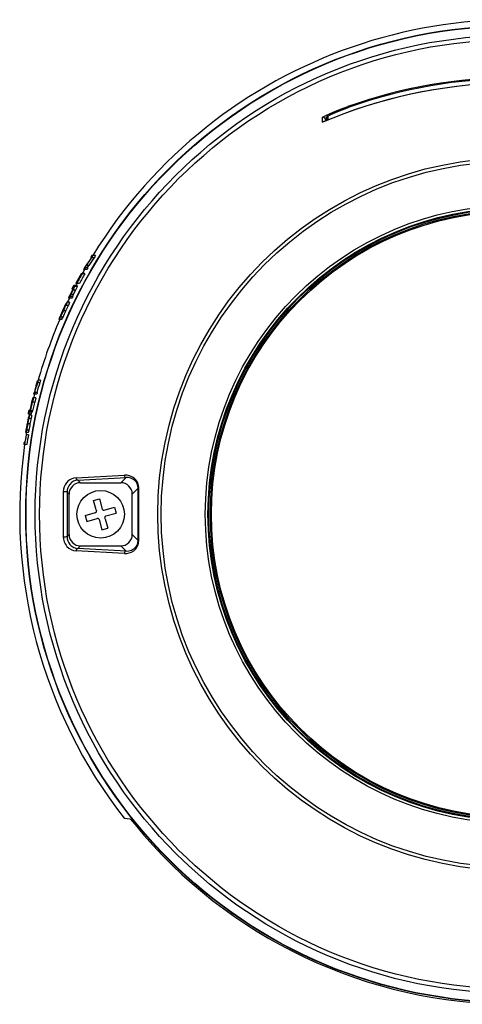
# Model space of a CAD drawing. Units: millimetres. Extents: x 2278 to 2413, y 155 to 269.
# Drawn here: x 2334 to 2340, y 209 to 222 of the extents above; entities that cross this region are included whole.
import ezdxf

# ---------------------------------------------------------------- set-up
doc = ezdxf.new("R2010")
doc.units = ezdxf.units.MM
doc.layers.add('GAIKEI', color=7, linetype='Continuous')

msp = doc.modelspace()

# ---------------------------------------------------------------- linework, layer by layer
at = {"layer": 'GAIKEI', "color": 7, "ltscale": 0.3}
for points in [[(2346.973427, 214.77012112, 0.8187919565), (2334.92428895, 219.19423048)], [(2334.88866987, 219.14352104, 0.0045839256), (2334.81883708, 219.04002183)], [(2334.90637212, 219.16574056, 0.0045503709), (2334.83669203, 219.06332405)], [(2334.94151367, 219.16574018, 0.0045786851), (2334.87143907, 219.06332319)], [(2334.9113405, 219.17538498, 0.0108168774), (2334.88868716, 219.14351056)], [(2334.910379, 219.19423141, 0.0010154242), (2334.89651566, 219.17148502)], [(2334.90494391, 219.17098243, 0.1321886845), (2334.91133483, 219.17539155)], [(2334.9230261, 219.19303673, 0.0012210024), (2334.90637299, 219.16574015)], [(2334.95827312, 219.19303705, 0.0012287473), (2334.94151438, 219.16574031)], [(2334.76876731, 218.95130308, 0.0053910514), (2334.70149729, 218.82690574)], [(2334.78363941, 218.95467826, 0.0056019415), (2334.71371321, 218.82571788)], [(2334.76981483, 218.95120109, 0.0043401986), (2334.71544814, 218.85118317)], [(2334.77159248, 218.94606221, 0.0041377804), (2334.71980747, 218.85075987)], [(2334.77264061, 218.94596175, 0.0041385527), (2334.7208476, 218.85065891)], [(2334.78258339, 218.95478033, 0.0045473296), (2334.72559842, 218.85019742)], [(2334.81802188, 218.95467792, 0.0056353787), (2334.74767827, 218.82571809)], [(2334.81546213, 219.01025633, 0.002431519), (2334.78421356, 218.95478019)], [(2334.8188366, 219.04002094, 0.0012546219), (2334.80249606, 219.01145067)], [(2334.81926122, 219.03356458, 0.1136382386), (2334.81471289, 219.03096034)], [(2334.81472535, 219.0309497, 0.006881571), (2334.83667632, 219.06333471)], [(2334.8279892, 219.03305392, 0.0010029712), (2334.81494261, 219.01025759)], [(2334.86264225, 219.03305404, 0.0010091672), (2334.84951505, 219.0102566)], [(2334.71422376, 218.82571674, 0.0011292721), (2334.70047845, 218.79953427)], [(2334.62581942, 218.67886242, 0.0020424133), (2334.6022488, 218.63074601)], [(2334.62693012, 218.67891453, 0.0010125618), (2334.61519521, 218.65508853)], [(2334.63126021, 218.67736717, 0.0009678595), (2334.62004729, 218.65461081)], [(2334.63252185, 218.67772386, 0.0009875294), (2334.62108054, 218.65450955)], [(2334.66185844, 218.74948906, 0.0076446212), (2334.62584022, 218.67885292)], [(2334.65452378, 218.73322676, 0.0066076291), (2334.62694591, 218.67890669)], [(2334.63121308, 218.67739072, 0.0047153823), (2334.66298102, 218.74198784)], [(2334.67253828, 218.79953387, 0.0021272367), (2334.64696879, 218.74980815)], [(2334.66603986, 218.67772445, 0.0009931887), (2334.65453298, 218.65451013)], [(2334.68265289, 218.79854838, 0.0021309281), (2334.65704743, 218.74882243)], [(2334.71651281, 218.79854834, 0.000682354), (2334.70826732, 218.78274155)], [(2334.61485197, 218.62955333, 0.0022543714), (2334.58930285, 218.57633562)], [(2334.62628257, 218.65399766, 0.0010387287), (2334.61434921, 218.62955283)], [(2334.65973908, 218.65399712, 0.0010446323), (2334.64773791, 218.62955302)], [(2334.52386846, 218.4633826, 0.015863498), (2334.48826604, 218.37880719)], [(2334.49789306, 218.37973437, 0.007981438), (2334.53639622, 218.46280834)], [(2334.52541345, 218.46451915, 0.0126929559), (2334.49972682, 218.40421194)], [(2334.51173874, 218.41164185, 0.0057214612), (2334.53527201, 218.46258945)], [(2334.56045118, 218.54011667, 0.0127749866), (2334.52383926, 218.46339602)], [(2334.54945723, 218.51543509, 0.0104911009), (2334.52540307, 218.4645243)], [(2334.53063877, 218.37973398, 0.0079517175), (2334.5693466, 218.46280819)], [(2334.53521837, 218.46261312, 0.0121340372), (2334.56523075, 218.53177357)], [(2334.53642196, 218.4627991, 0.0054923577), (2334.56835179, 218.53499773)], [(2334.5693699, 218.46279791, 0.0054680401), (2334.60148335, 218.53499637)], [(2334.48683707, 218.3493663, 0.0326498447), (2334.20220904, 217.54412839)], [(2334.19210155, 217.5095354, 0.0049588483), (2334.15285279, 217.38371314)], [(2334.20173894, 217.54412842, 0.0053096905), (2334.15917875, 217.40958253)], [(2334.18663252, 217.53249561, 0.0048448232), (2334.15918017, 217.40958186)], [(2334.18663158, 217.53249621, 0.0012893714), (2334.17762391, 217.49989294)], [(2334.22324544, 217.50953604, 0.0049832879), (2334.18383055, 217.38371413)], [(2334.20173964, 217.54412916, 0.0013712624), (2334.19210151, 217.50953632)], [(2334.23293094, 217.54412926, 0.0013781172), (2334.22324463, 217.5095353)], [(2334.14698908, 217.38371406, 0.0009627326), (2334.14082066, 217.35922306)], [(2334.17762477, 217.49989237, 0.004573497), (2334.15227442, 217.38371386)], [(2334.15875928, 217.38371449, 0.0009645216), (2334.15257941, 217.35922337)], [(2334.18973809, 217.38371397, 0.000969234), (2334.18352802, 217.35922323)], [(2334.11526115, 217.25321346, 0.0141495954), (2334.09502009, 217.15588062)], [(2334.11605378, 217.25229522, 0.0148013899), (2334.09944132, 217.17225899)], [(2334.10700796, 217.17484442, 0.0073547319), (2334.1260066, 217.25323227)], [(2334.12952621, 217.31154269, 0.0064068728), (2334.11521928, 217.2532231)], [(2334.13015562, 217.30970516, 0.0065986839), (2334.11600784, 217.25230555)], [(2334.15304519, 217.35922257, 0.0018752232), (2334.14130092, 217.31154307)], [(2334.07782033, 217.14467228, 0.0019436491), (2334.06732458, 217.09467298)], [(2334.08746281, 217.14467285, 0.0019466293), (2334.07695098, 217.0946719)], [(2334.11317326, 217.12127899, 0.0010403999), (2334.10760377, 217.09467272)], [(2334.0712907, 217.04314419, 0.0133565292), (2334.05521071, 216.96629385)], [(2334.06687629, 217.01849789, 0.0110412531), (2334.05641702, 216.96752049)], [(2334.06615085, 216.96661843, 0.0134506499), (2334.07781413, 217.03563032)], [(2334.06724277, 216.96691534, 0.0063613135), (2334.07997653, 217.03900261)], [(2334.09262622, 217.094672, 0.0005769143), (2334.08958565, 217.07987402)], [(2334.09777832, 216.96691494, 0.0063468354), (2334.11057794, 217.0390022)], [(2334.05523967, 216.96628834, 0.0165110931), (2334.04182132, 216.88196546)], [(2334.04739804, 216.85302805, 0.0011553168), (2334.04246052, 216.82318049)], [(2334.05642661, 216.96751846, 0.0132614399), (2334.0465968, 216.90737067)], [(2334.05072342, 216.88378596, 0.0091693049), (2334.06721627, 216.96691897)], [(2334.0561887, 216.91563045, 0.006519172), (2334.06620766, 216.96660622)], [(2334.08118936, 216.88378729, 0.0091520814), (2334.09775335, 216.96692039)], [(2334.01445127, 216.71970688, 0.000943246), (2334.010913, 216.6952165)], [(2334.04200257, 216.82318083, 0.0049432927), (2334.02243602, 216.69521679)], [(2334.04101732, 216.82318017, 0.0039977067), (2334.02499792, 216.71970742)], [(2334.07241905, 216.82318069, 0.0049665978), (2334.05276026, 216.6952167)], [(2334.02289256, 216.69521623, 0.2035835952), (2335.33798774, 211.74812943)], [(2335.48476476, 211.66248305, 0.4738191826), (2345.52255597, 211.66248296)]]:
    msp.add_lwpolyline(points, format="xyb", dxfattribs=at)
at = {"layer": 'GAIKEI', "color": 1, "ltscale": 0.3}
for points in [[(2342.7066821, 221.16720065, 0.1734324465), (2338.30063892, 221.16720073)], [(2340.50366006, 221.47694433, 0.0953466977), (2338.10093412, 221.01455667)], [(2342.90638298, 221.01453857, 0.1924431775), (2338.10093793, 221.01453861)], [(2342.69096051, 221.15863427, 0.1724411058), (2338.31635761, 221.15863332)], [(2342.69095556, 221.15861298, 0.1724421167), (2338.3163676, 221.15861382)], [(2338.0020108, 220.99442978, 0.5337975228), (2337.96033644, 221.02178155)], [(2338.03482109, 221.04066737, 0.299934863), (2338.01617575, 221.01344159)], [(2337.97043333, 220.96424274, 0.0834585715), (2337.96075847, 220.96191187)], [(2337.2855286, 218.22856002, 0.0778499258), (2336.68777062, 217.12668587)], [(2337.28553046, 218.22855981, 0.0636615805), (2337.30460772, 218.26147349)], [(2336.67058298, 217.09274856, 0.0636617339), (2336.68777225, 217.12668657)], [(2334.76083318, 216.18728586, 0.4145763427), (2334.61104547, 216.03749812)], [(2335.44627533, 216.03749813, 0.4145763581), (2335.29648761, 216.18728586)], [(2335.53426674, 216.11807513, 0.0856768336), (2335.52544466, 216.11677042)], [(2335.52547542, 215.42265595, 0.0019368423), (2335.52547546, 216.11668876)], [(2335.53427075, 215.42117165, 0.0017784182), (2335.53427139, 216.11817085)], [(2334.53292338, 216.0655147, 0.001316747), (2334.53292296, 215.47382014)], [(2334.5840687, 216.06445472, 0.0012328794), (2334.58406877, 215.47487382)], [(2334.95996045, 215.7915849, 0.4142135521), (2334.97367293, 215.81632288)], [(2335.05057287, 215.83837388, 0.4142135726), (2335.07531085, 215.8246614)], [(2335.00674793, 215.70097108, 0.4142135675), (2334.98200995, 215.71468357)], [(2335.09736025, 215.74776007, 0.4142135573), (2335.08364777, 215.72302208)], [(2334.61104547, 215.50184681, 0.4145763069), (2334.7608332, 215.3520591)], [(2335.29648761, 215.3520591, 0.4145763581), (2335.44627533, 215.50184683)], [(2335.52544466, 215.42257486, 0.0856777039), (2335.53426672, 215.42127014)], [(2337.06684052, 213.61762605, 0.1278436794), (2337.02738312, 213.68196297)]]:
    msp.add_lwpolyline(points, format="xyb", dxfattribs=at)
for points in [[(2337.9603346, 221.02178282), (2337.9604017, 221.02207282), (2337.9609541, 221.02282652), (2337.9658705, 221.02643982), (2338.0062056, 221.04742072), (2338.0643019, 221.07390532), (2338.1353437, 221.10395752), (2338.2161421, 221.13592932), (2338.3006392, 221.16720062)], [(2338.0161757, 221.01344852), (2338.0186628, 221.02499332), (2338.0257643, 221.03526702), (2338.0384565, 221.04425602), (2338.0703535, 221.06024872), (2338.1504927, 221.09514562), (2338.2898939, 221.14911442), (2338.3163588, 221.15862982)], [(2338.0348219, 221.04066712), (2338.0348829, 221.04091582), (2338.0353865, 221.04156432), (2338.0398115, 221.04467712), (2338.074983, 221.06233312), (2338.1690168, 221.10270782), (2338.3163649, 221.15861302)], [(2338.3006392, 221.16720062), (2338.3052046, 221.15464572)], [(2337.9603346, 221.02178282), (2337.9607588, 220.96191042)], [(2338.0348219, 221.04066712), (2338.0347425, 220.98831122)], [(2338.1009382, 221.01453802), (2338.0108076, 220.97896362), (2337.9761915, 220.96605162), (2337.9625959, 220.96183872), (2337.9613295, 220.96167692), (2337.9609663, 220.96171202), (2337.9608229, 220.96177922), (2337.9607588, 220.96191042)], [(2338.1009352, 221.01455632), (2337.9968672, 220.97368262), (2337.9683424, 220.96364842)], [(2338.0020063, 220.99442992), (2338.0020277, 220.99458862), (2338.0021864, 220.99496402), (2338.0036238, 220.99652802), (2338.0161848, 221.00491422)], [(2338.0020063, 220.99442992), (2338.0021711, 220.97569062)], [(2338.0161757, 221.01344242), (2338.0161787, 220.98107242)], [(2337.2855299, 218.22856073), (2337.2815382, 218.23160943)], [(2336.6877699, 217.12668693), (2336.6830366, 217.12837003)], [(2334.7044142, 216.25429853), (2334.6756727, 216.25023733), (2334.6474134, 216.24105153), (2334.6202345, 216.22666173), (2334.5948713, 216.20697413), (2334.5755384, 216.18619473), (2334.558824, 216.16165093), (2334.5455702, 216.13364033), (2334.5362379, 216.10047003), (2334.5329267, 216.06551603)], [(2334.7255537, 216.22257313), (2334.6970991, 216.21773613), (2334.6692762, 216.20670633), (2334.6429884, 216.18929373), (2334.6194593, 216.16531073), (2334.6054029, 216.14445653), (2334.594264, 216.12051093), (2334.5869001, 216.09405683), (2334.5840712, 216.06446623)], [(2334.7044142, 216.25429853), (2335.3438704, 216.28786323)], [(2334.7255537, 216.22257313), (2335.3649794, 216.25578473)], [(2334.7255537, 216.22257313), (2334.7608351, 216.18729253)], [(2335.3649794, 216.25578473), (2335.2964857, 216.18729253)], [(2335.5342695, 216.11817333), (2335.5305433, 216.15286343), (2335.5201185, 216.18502203), (2335.5069838, 216.20912413), (2335.4907606, 216.22998053), (2335.4722059, 216.24747473), (2335.4571486, 216.25841223), (2335.4413557, 216.26754083), (2335.4099134, 216.28012623), (2335.3771955, 216.28682643), (2335.3438704, 216.28786323)], [(2335.5254713, 216.11668863), (2335.5223219, 216.14541863), (2335.5135725, 216.17190633), (2335.4972853, 216.19903953), (2335.4764631, 216.22068563), (2335.4527174, 216.23686763), (2335.427223, 216.24792033), (2335.3964491, 216.25482563), (2335.3649794, 216.25578473)], [(2334.7608351, 216.18729253), (2335.2964857, 216.18729253)], [(2335.5254713, 216.11668863), (2335.4462812, 216.03749853)], [(2334.5840712, 216.06446623), (2334.6110395, 216.03749853)], [(2334.6110395, 215.50184643), (2334.6110395, 216.03749853)], [(2334.9350813, 215.95089963), (2335.0119825, 215.97295003)], [(2334.970027, 215.82902993), (2334.9350813, 215.95089963)], [(2335.0119825, 215.97295003), (2335.050572, 215.83837363)], [(2335.4462812, 215.50184643), (2335.4462812, 216.03749853)], [(2334.970027, 215.82902993), (2334.9736708, 215.81632243)], [(2335.0753096, 215.82466133), (2335.209886, 215.86325003)], [(2335.209886, 215.86325003), (2335.231938, 215.78634953)], [(2334.8253828, 215.75299543), (2334.9599592, 215.79158483)], [(2334.8253828, 215.75299543), (2334.8474348, 215.67609493)], [(2334.8474348, 215.67609493), (2334.9820112, 215.71468363)], [(2335.0067488, 215.70097133), (2335.0453382, 215.56639493)], [(2335.0872938, 215.71031503), (2335.08365, 215.72302253)], [(2335.0872938, 215.71031503), (2335.1222395, 215.58844533)], [(2335.0973616, 215.74776013), (2335.231938, 215.78634953)], [(2335.0453382, 215.56639493), (2335.1222395, 215.58844533)], [(2334.5329267, 215.47382893), (2334.5361464, 215.43935253), (2334.5452314, 215.40660713), (2334.5592512, 215.37695173), (2334.5700148, 215.36040123), (2334.5820326, 215.34546063), (2334.6089705, 215.32056053), (2334.6385756, 215.30232093), (2334.6711012, 215.29023143), (2334.7044142, 215.28504643)], [(2334.5840712, 215.47487883), (2334.6110395, 215.50184643)], [(2334.5840712, 215.47487883), (2334.5867292, 215.44619833), (2334.594206, 215.41898733), (2334.6056837, 215.39439933), (2334.6209944, 215.37212763), (2334.6387617, 215.35365383), (2334.6582319, 215.33900233), (2334.6735853, 215.33047953), (2334.6893568, 215.32401363), (2334.7073744, 215.31914913), (2334.7255537, 215.31677183)], [(2335.3438704, 215.25148173), (2335.3757063, 215.25235143), (2335.4070204, 215.25838093), (2335.4372297, 215.26975643), (2335.4655928, 215.28676383), (2335.4801222, 215.29870533), (2335.4935957, 215.31255423), (2335.5094007, 215.33400503), (2335.5219709, 215.35867853), (2335.5304548, 215.38607113), (2335.5342695, 215.42117163)], [(2335.3649794, 215.28356023), (2335.4006147, 215.28508993), (2335.4184187, 215.28879403), (2335.4358137, 215.29454433), (2335.4520582, 215.30211723), (2335.467552, 215.31176843), (2335.4910597, 215.33280573), (2335.501512, 215.34608773), (2335.5104902, 215.36104893), (2335.5173628, 215.37678233), (2335.5222761, 215.39372493), (2335.5254713, 215.42265633)], [(2335.5254713, 215.42265633), (2335.4462812, 215.50184643)], [(2335.3438704, 215.25148243), (2334.7044142, 215.28504643)], [(2334.7255537, 215.31677183), (2334.7608351, 215.35205243)], [(2335.3649794, 215.28356023), (2334.7255537, 215.31677183)], [(2334.7608351, 215.35205243), (2335.2964857, 215.35205243)], [(2335.3649794, 215.28356023), (2335.2964857, 215.35205243)]]:
    msp.add_lwpolyline(points, dxfattribs=at)
at = {"layer": 'GAIKEI', "color": 7, "ltscale": 0.3}
for points in [[(2334.9038557, 219.17079093), (2334.8965162, 219.17148373)], [(2334.904933, 219.17100913), (2334.9038557, 219.17079093)], [(2334.9079206, 219.17079093), (2334.9038557, 219.17079093)], [(2334.9080824, 219.17100913), (2334.904933, 219.17100913)], [(2334.9415144, 219.16574033), (2334.9063734, 219.16574033)], [(2334.9230268, 219.19303673), (2334.9103773, 219.19423153)], [(2334.9456068, 219.19423153), (2334.9103773, 219.19423153)], [(2334.9582716, 219.19303673), (2334.9230268, 219.19303673)], [(2334.9582716, 219.19303673), (2334.9456068, 219.19423153)], [(2334.7698164, 218.95120173), (2334.7687666, 218.95130243)], [(2334.7806501, 218.95130243), (2334.7687666, 218.95130243)], [(2334.7805922, 218.95120173), (2334.7698164, 218.95120173)], [(2334.7726393, 218.94596183), (2334.7715925, 218.94606253)], [(2334.7777388, 218.94606253), (2334.7715925, 218.94606253)], [(2334.7776838, 218.94596183), (2334.7726393, 218.94596183)], [(2334.7836409, 218.95467763), (2334.7825819, 218.95477993)], [(2334.8169661, 218.95477993), (2334.7825819, 218.95477993)], [(2334.818022, 218.95467763), (2334.7836409, 218.95467763)], [(2334.8149427, 219.01025633), (2334.8024946, 219.01144953)], [(2334.8495161, 219.01025633), (2334.8149427, 219.01025633)], [(2334.818022, 218.95467763), (2334.8169661, 218.95477993)], [(2334.8202345, 219.03379603), (2334.8192579, 219.03356863)], [(2334.827989, 219.03305443), (2334.8202345, 219.03379603)], [(2334.854878, 219.03379603), (2334.8202345, 219.03379603)], [(2334.8626417, 219.03305443), (2334.827989, 219.03305443)], [(2334.8714399, 219.06332333), (2334.8366926, 219.06332333)], [(2334.8513624, 219.03379903), (2334.8714399, 219.06332333)], [(2334.8626417, 219.03305443), (2334.854878, 219.03379603)], [(2334.7137129, 218.82571803), (2334.7014967, 218.82690513)], [(2334.7476789, 218.82571803), (2334.7137129, 218.82571803)], [(2334.7198072, 218.85075923), (2334.7154493, 218.85118343)], [(2334.7200331, 218.85118343), (2334.7154493, 218.85118343)], [(2334.7255995, 218.85019773), (2334.7208479, 218.85065853)], [(2334.7258436, 218.85065853), (2334.7208479, 218.85065853)], [(2334.6320265, 218.67891473), (2334.62693, 218.67891473)], [(2334.6616774, 218.73652273), (2334.6325209, 218.67772453)], [(2334.6660414, 218.67772453), (2334.6325209, 218.67772453)], [(2334.6570478, 218.74882133), (2334.6469679, 218.74980703)], [(2334.6687971, 218.75696803), (2334.6685072, 218.75684743), (2334.6674604, 218.75567103), (2334.6545393, 218.73321773)], [(2334.6587873, 218.73321773), (2334.6545393, 218.73321773)], [(2334.6615339, 218.74882133), (2334.6570478, 218.74882133)], [(2334.6820875, 218.78274013), (2334.6822187, 218.78266683), (2334.6822767, 218.78252043), (2334.6822859, 218.78215113), (2334.681996, 218.78082823), (2334.6749098, 218.76409543), (2334.6616774, 218.73652273)], [(2334.6953627, 218.73652273), (2334.6616774, 218.73652273)], [(2334.6820875, 218.78274013), (2334.6819532, 218.78272333), (2334.6815992, 218.78251123), (2334.6797468, 218.78030943), (2334.6618849, 218.74947593)], [(2334.6687971, 218.75696803), (2334.6688856, 218.75691153), (2334.6689253, 218.75679863), (2334.6689192, 218.75651483), (2334.6686811, 218.75550773), (2334.6629499, 218.74200373)], [(2334.6953627, 218.73652273), (2334.6660414, 218.67772453)], [(2334.6826521, 218.79854823), (2334.6725386, 218.79953393)], [(2334.7063887, 218.79953393), (2334.6725386, 218.79953393)], [(2334.7158827, 218.78274163), (2334.6820631, 218.78274163)], [(2334.7159071, 218.78274013), (2334.6820875, 218.78274013)], [(2334.7165113, 218.79854823), (2334.6826521, 218.79854823)], [(2334.7159071, 218.78274013), (2334.7160383, 218.78266683), (2334.7160994, 218.78252043), (2334.7161085, 218.78214963), (2334.7158125, 218.78082513), (2334.7086714, 218.76408323), (2334.6953627, 218.73652273)], [(2334.7165113, 218.79854823), (2334.7063887, 218.79953393)], [(2334.570439, 218.55064023), (2334.5702284, 218.55060513), (2334.5697004, 218.55031523), (2334.5672132, 218.54745413), (2334.5494703, 218.51542903)], [(2334.5825331, 218.57633603), (2334.5823042, 218.57629783), (2334.5817366, 218.57598043), (2334.5790449, 218.57289973), (2334.560475, 218.54010553)], [(2334.5704908, 218.55063713), (2334.5706648, 218.55057003), (2334.570793, 218.55040213), (2334.5708876, 218.55001913), (2334.570796, 218.54867183), (2334.5651777, 218.53179563)], [(2334.582588, 218.57633293), (2334.5828688, 218.57619413), (2334.5830153, 218.57592403), (2334.5831007, 218.57523433), (2334.5827314, 218.57274103), (2334.5806349, 218.56583943), (2334.5683332, 218.53500453)], [(2334.6157728, 218.57633603), (2334.5825331, 218.57633603)], [(2334.6158247, 218.57633293), (2334.582588, 218.57633293)], [(2334.6158247, 218.57633293), (2334.6161055, 218.57619413), (2334.6162519, 218.57592403), (2334.6163374, 218.57523433), (2334.615962, 218.57273953), (2334.6138441, 218.56583493), (2334.6014662, 218.53500453)], [(2334.6143507, 218.62955253), (2334.6022474, 218.63074583)], [(2334.6477369, 218.62955253), (2334.6143507, 218.62955253)], [(2334.6202833, 218.65508813), (2334.615196, 218.65508813)], [(2334.6200483, 218.65461053), (2334.615196, 218.65508813)], [(2334.6262831, 218.65399713), (2334.6210798, 218.65450983)], [(2334.6545332, 218.65450983), (2334.6210798, 218.65450983)], [(2334.6597395, 218.65399713), (2334.6262831, 218.65399713)], [(2334.6597395, 218.65399713), (2334.6545332, 218.65450983)], [(2334.5361616, 218.46453023), (2334.5253889, 218.46453023)], [(2334.5693922, 218.46278923), (2334.5364424, 218.46278923)], [(2334.5585371, 218.51542903), (2334.5494703, 218.51542903)], [(2334.6014662, 218.53500453), (2334.5683332, 218.53500453)], [(2334.4801497, 218.34936913), (2334.4798994, 218.34949123), (2334.479759, 218.34972773), (2334.4796553, 218.35032433), (2334.4798475, 218.35242853), (2334.4883162, 218.37878813)], [(2334.4801954, 218.34936613), (2334.4803968, 218.34940123), (2334.4808851, 218.34968343), (2334.4831282, 218.35237513), (2334.497859, 218.37975243)], [(2334.5128645, 218.34936613), (2334.4801954, 218.34936613)], [(2334.4912977, 218.37512903), (2334.4910749, 218.37521903), (2334.4909132, 218.37544493), (2334.4907972, 218.37596983), (2334.4909376, 218.37786953), (2334.499748, 218.40420313)], [(2334.4913435, 218.37512753), (2334.491551, 218.37516263), (2334.4920607, 218.37546473), (2334.4944624, 218.37844933), (2334.5117292, 218.41164483)], [(2334.5306013, 218.37975243), (2334.497859, 218.37975243)], [(2334.5081343, 218.40420313), (2334.499748, 218.40420313)], [(2334.5128645, 218.34936613), (2334.5130659, 218.34940123), (2334.5135572, 218.34968343), (2334.5158064, 218.35237513), (2334.5306013, 218.37975243)], [(2334.1979353, 217.53249593), (2334.1866316, 217.53249593)], [(2334.2232435, 217.50953603), (2334.1921003, 217.50953603)], [(2334.2329298, 217.54412923), (2334.2017408, 217.54412923)], [(2334.1522718, 217.38371363), (2334.1469892, 217.38371363)], [(2334.1587599, 217.38371363), (2334.1528517, 217.38371363)], [(2334.1897383, 217.38371363), (2334.1587599, 217.38371363)], [(2334.0994947, 217.14117823), (2334.1207838, 217.22647023), (2334.1277205, 217.25613183)], [(2334.1258314, 217.25230493), (2334.1160109, 217.25230493)], [(2334.1389723, 217.31001213), (2334.126045, 217.25322353)], [(2334.1403944, 217.31123593), (2334.1277205, 217.25613183)], [(2334.1585463, 217.25613183), (2334.1277205, 217.25613183)], [(2334.1295271, 217.31154263), (2334.1301558, 217.30970543)], [(2334.160417, 217.31154263), (2334.1295271, 217.31154263)], [(2334.1389051, 217.30970543), (2334.1301558, 217.30970543)], [(2334.1301954, 217.14117823), (2334.1515821, 217.22648403), (2334.1585463, 217.25613183)], [(2334.1403944, 217.31123593), (2334.1389723, 217.31001213)], [(2334.1712843, 217.31123593), (2334.1403944, 217.31123593)], [(2334.1525801, 217.35922323), (2334.1408216, 217.35922323)], [(2334.1835279, 217.35922323), (2334.1525801, 217.35922323)], [(2334.1712843, 217.31123593), (2334.1585463, 217.25613183)], [(2334.160417, 217.31154263), (2334.1605207, 217.31123593)], [(2334.0874617, 217.14467253), (2334.0778212, 217.14467253)], [(2334.0932447, 217.14467253), (2334.0874617, 217.14467253)], [(2334.0917921, 217.12127923), (2334.0916334, 217.12131893), (2334.0915358, 217.12139063), (2334.0913618, 217.12164243), (2334.0911665, 217.12230763), (2334.09102, 217.12473383), (2334.0950636, 217.15587243)], [(2334.0917921, 217.12127923), (2334.0919355, 217.12130363), (2334.0922499, 217.12149893), (2334.0926039, 217.12189723), (2334.0934401, 217.12332853), (2334.0994947, 217.14117823)], [(2334.1224745, 217.12127923), (2334.0917921, 217.12127923)], [(2334.0974165, 217.14699483), (2334.0971998, 217.14707423), (2334.0970564, 217.14725273), (2334.0968824, 217.14772573), (2334.0967115, 217.14945463), (2334.0994825, 217.17225123)], [(2334.0974165, 217.14699483), (2334.097566, 217.14702543), (2334.0979078, 217.14727413), (2334.0983046, 217.14778833), (2334.099275, 217.14967733), (2334.1069746, 217.17485283)], [(2334.1062757, 217.17225123), (2334.0994825, 217.17225123)], [(2334.1301954, 217.14117823), (2334.0994947, 217.14117823)], [(2334.1224745, 217.12127923), (2334.1226149, 217.12130363), (2334.1229292, 217.12149893), (2334.1232862, 217.12189723), (2334.1241224, 217.12332853), (2334.1301954, 217.14117823)], [(2334.0782118, 217.05415963), (2334.0780256, 217.05412453), (2334.0776075, 217.05383693), (2334.0771284, 217.05323723), (2334.0759748, 217.05099113), (2334.0668898, 217.01849453)], [(2334.0753096, 217.01849453), (2334.0668898, 217.01849453)], [(2334.0769514, 217.09467253), (2334.0673231, 217.09467253)], [(2334.0833937, 217.07987453), (2334.0831923, 217.07983633), (2334.0827406, 217.07952053), (2334.0822218, 217.07886593), (2334.0809706, 217.07644583), (2334.0713148, 217.04313893)], [(2334.1076033, 217.09467253), (2334.0769514, 217.09467253)], [(2334.0782118, 217.05415963), (2334.0783369, 217.05413823), (2334.0785536, 217.05396433), (2334.0787367, 217.05360803), (2334.0789778, 217.05231863), (2334.0777571, 217.03563853)], [(2334.0833937, 217.07987453), (2334.0837049, 217.07975853), (2334.0839155, 217.07949153), (2334.0841688, 217.07878043), (2334.0844099, 217.07613153), (2334.084004, 217.06864103), (2334.0799574, 217.03900613)], [(2334.1105574, 217.03900613), (2334.0799574, 217.03900613)], [(2334.1140333, 217.07987453), (2334.0833937, 217.07987453)], [(2334.1140333, 217.07987453), (2334.1143446, 217.07975853), (2334.1145552, 217.07949153), (2334.1148085, 217.07878043), (2334.1150465, 217.07613153), (2334.1146345, 217.06863793), (2334.1105574, 217.03900613)], [(2334.0411634, 216.85302893), (2334.0408979, 216.85312123), (2334.0407118, 216.85333333), (2334.0404707, 216.85388803), (2334.0401503, 216.85590603), (2334.0418776, 216.88195883)], [(2334.0411634, 216.85302893), (2334.0413435, 216.85306333), (2334.0417372, 216.85334483), (2334.0421766, 216.85392313), (2334.0432081, 216.85603573), (2334.0506849, 216.88379523)], [(2334.0716017, 216.85302893), (2334.0411634, 216.85302893)], [(2334.0455763, 216.87874383), (2334.0454176, 216.87877283), (2334.0451368, 216.87900633), (2334.0449018, 216.87949223), (2334.0445814, 216.88130653), (2334.04662, 216.90736783)], [(2334.0455763, 216.87874383), (2334.0457594, 216.87878043), (2334.0461622, 216.87907873), (2334.04662, 216.87970053), (2334.0477064, 216.88203593), (2334.0561781, 216.91563353)], [(2334.0543806, 216.90736783), (2334.04662, 216.90736783)], [(2334.0811476, 216.88379523), (2334.0506849, 216.88379523)], [(2334.0663893, 216.96752333), (2334.0564039, 216.96752333)], [(2334.097801, 216.96691143), (2334.0672651, 216.96691143)], [(2334.0716017, 216.85302893), (2334.0717817, 216.85306333), (2334.0721754, 216.85334483), (2334.0726149, 216.85392313), (2334.0736494, 216.85603643), (2334.0811476, 216.88379523)], [(2334.0249983, 216.71970683), (2334.0144514, 216.71970683)], [(2334.0420027, 216.82318043), (2334.041017, 216.82318043)], [(2334.0724195, 216.82318043), (2334.0420027, 216.82318043)], [(2334.0224348, 216.69521643), (2334.0109144, 216.69521643)], [(2334.0527601, 216.69521643), (2334.0224348, 216.69521643)], [(2335.3379896, 211.74812863), (2335.4194075, 211.73824393)], [(2335.4194075, 211.73824393), (2335.4195112, 211.73821953), (2335.4197889, 211.73808373), (2335.4211378, 211.73701103), (2335.4294203, 211.72831503), (2335.4449751, 211.71037833), (2335.4847639, 211.66248253)]]:
    msp.add_lwpolyline(points, dxfattribs=at)
at = {"layer": 'GAIKEI', "color": 1, "ltscale": 0.3}
for centre, radius in [((2340.5036604, 215.76967253), 6.46707974), ((2340.5036604, 215.76967253), 6.46277986), ((2340.5036604, 215.76967253), 6.34179454), ((2340.5036604, 215.76967253), 6.28333773), ((2340.5036604, 215.76967253), 4.71915738), ((2340.5036604, 215.76967253), 4.67392133), ((2340.5036604, 215.76967253), 4.09073529), ((2340.5036604, 215.76967253), 4.055), ((2340.5036604, 215.76967253), 4.04370518), ((2340.5036604, 215.76967253), 4.02370823), ((2340.5036604, 215.76967253), 4.00938926), ((2335.0286604, 215.76967253), 0.315)]:
    msp.add_circle(centre, radius, dxfattribs=at)
for centre, major_axis, ratio, start_param, end_param in [((2334.7255537, 216.25253153), (0.0015564, -0.02995987), 0.703852, 4.6168461052, 6.2094419056), ((2335.3649794, 216.28574303), (0.00155334, -0.02995987), 0.702999, 4.6051725002, 6.2095295116), ((2334.5541121, 216.06446623), (0.02999878, -0.00007401), 0.046975, 0.0524177889, 2.3550887259), ((2334.5541121, 215.47487883), (0.02999878, 0.00007401), 0.046975, 3.928096568, 6.2307675118), ((2334.7255537, 215.28681343), (-0.0015564, -0.02995987), 0.703852, 3.215334916, 4.8079318518), ((2335.3649794, 215.25360193), (-0.00155334, -0.02995987), 0.702999, 3.2152482653, 4.8196051366)]:
    msp.add_ellipse(centre, major_axis=major_axis, ratio=ratio, start_param=start_param, end_param=end_param, dxfattribs=at)

doc.saveas('drawing.dxf')
